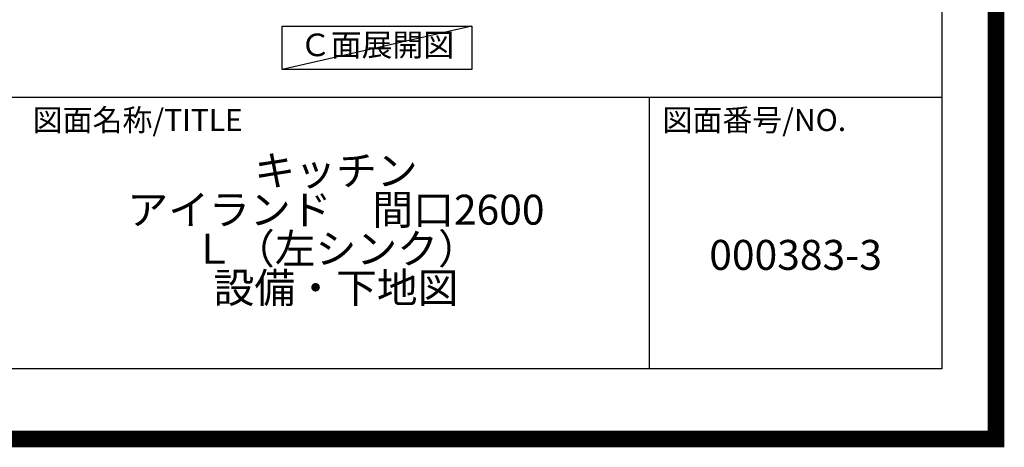
# Model space of a CAD drawing. Extents: x 55896 to 82369, y -25 to 8845.
# Drawn here: x 79407 to 82369, y -25 to 1260 of the extents above; entities that cross this region are included whole.
import ezdxf

# ---------------------------------------------------------------- set-up
doc = ezdxf.new("R2010")
doc.units = 0
doc.header["$LTSCALE"] = 50
doc.header["$MEASUREMENT"] = 0
doc.layers.get('DEFPOINTS').update_dxf_attribs({"color": 146, "linetype": 'CONTINUOUS'})
for name, color, linetype in [('160-文字', 254, 'CONTINUOUS'), ('190-図面外枠', 5, 'CONTINUOUS'), ('191-図面内枠', 4, 'CONTINUOUS')]:
    doc.layers.add(name, color=color, linetype=linetype)
doc.styles.add('KH001', font='txt')

# ---------------------------------------------------------------- blocks, each defined once
blk = doc.blocks.new('A$C5D946DDC')
at = {"layer": '190-図面外枠'}
for p, q in [((20519, 14349.3), (20519, 350.7)), ((20519, 350.7), (271, 350.7))]:
    blk.add_line(p, q, dxfattribs=at)
at = {"layer": 'DEFPOINTS'}
blk.add_lwpolyline([(0, 0), (20790, 0), (20790, 14700), (0, 14700)], close=True, dxfattribs=at)

msp = doc.modelspace()

# ---------------------------------------------------------------- linework, layer by layer
at = {"layer": '160-文字'}
msp.add_lwpolyline([(80196.86, 1241.05), (80766.88, 1241.05), (80766.88, 1110.62), (80196.86, 1110.62)], close=True, dxfattribs=at)
at = {"layer": '191-図面内枠'}
for p, q in [((70032.52, 1027.33), (82181.34, 1027.33)), ((81300.91, 1027.33), (81300.91, 210.4))]:
    msp.add_line(p, q, dxfattribs=at)
at = {"layer": 'DEFPOINTS'}
msp.add_line((80766.88, 1241.05), (80196.86, 1110.62), dxfattribs=at)
at = {"layer": 'DEFPOINTS', "color": 1, "const_width": 50}
msp.add_lwpolyline([(69869.94, 0), (82343.92, 0), (82343.92, 8820), (69869.94, 8820)], close=True, dxfattribs=at)

# ---------------------------------------------------------------- block references
at = {"layer": '190-図面外枠', "xscale": 0.6000000000058208, "yscale": 0.6000000000058208, "zscale": 0.6000000000058208}
msp.add_blockref('A$C5D946DDC', (69869.94, 0), dxfattribs=at)

# ---------------------------------------------------------------- texts
at = {"layer": '160-文字', "insert": (80481.87, 1175.84), "char_height": 68, "attachment_point": 5, "style": 'KH001'}
msp.add_mtext('Ｃ面展開図', dxfattribs=at)
at = {"layer": '160-文字', "char_height": 90, "attachment_point": 5, "style": 'KH001'}
for s, insert, line_spacing_factor in [('{キッチン \\Pアイランド\u3000間口2600\\P\u3000Ｌ（左シンク）\\P設備・下地図}', (80358.34, 618.86), 0.783), ('{000383-3}', (81741.12, 541.69), 0.876232)]:
    msp.add_mtext(s, dxfattribs=dict(at, insert=insert, line_spacing_factor=line_spacing_factor))
at = {"layer": '191-図面内枠', "char_height": 66, "attachment_point": 4, "line_spacing_factor": 0.782827, "style": 'KH001'}
for s, insert in [('図面名称/TITLE', (79445.99, 950.16)), ('図面番号/NO.', (81340.64, 950.16))]:
    msp.add_mtext(s, dxfattribs=dict(at, insert=insert))

doc.saveas('drawing.dxf')
